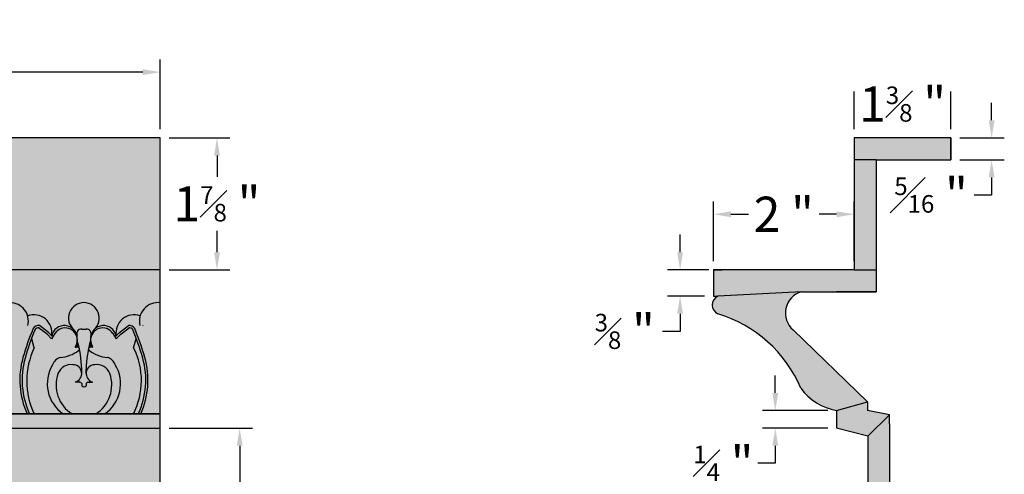
# Model space of a CAD drawing. Units: inches. Extents: x 0.5 to 39.8, y -0.1 to 22.8.
# Drawn here: x 25.7 to 39.7, y 8.5 to 15 of the extents above; entities that cross this region are included whole.
import ezdxf

# ---------------------------------------------------------------- set-up
doc = ezdxf.new("R2010")
doc.units = ezdxf.units.IN
doc.header["$MEASUREMENT"] = 0
doc.layers.add('Drawing', color=7, linetype='Continuous')
doc.styles.get("Standard").update_dxf_attribs({"font": 'GOTHIC.TTF'})
doc.dimstyles.get("Standard").update_dxf_attribs({"dimscale": 0, "dimtxt": 0.5, "dimasz": 0.25, "dimexe": 0.18, "dimexo": 0.125, "dimgap": 0.125, "dimtad": 0, "dimtih": 1, "dimtoh": 1, "dimdec": 4, "dimzin": 12, "dimdsep": 46, "dimlunit": 5, "dimtxsty": 'Standard', "dimcen": 0, "dimclrd": 256, "dimclre": 256, "dimclrt": 256, "dimadec": 0, "dimazin": 0, "dimtm": 1e-09, "dimtfac": 0.5, "dimtdec": 4, "dimtofl": 0, "dimtmove": 0, "dimatfit": 3, "dimfxl": 0, "dimfrac": 1, "dimtolj": 1, "dimtzin": 0, "dimlwe": -1, "dimarcsym": 0})

# ---------------------------------------------------------------- blocks, each defined once
blk = doc.blocks.new('*D4')
at = {"layer": 'Defpoints', "color": 0, "linetype": 'Continuous'}
for p in [(37.59472308132092, 13.79390290426731), (37.59472308132092, 13.31284880252993), (38.96972308132092, 13.31284880252993)]:
    blk.add_point(p, dxfattribs=at)
at = {"layer": 'Drawing', "linetype": 'Continuous'}
for p, q in [((37.59472308132092, 13.43784880252993), (37.59472308132092, 13.97390290426731)), ((38.96972308132092, 13.43784880252993), (38.96972308132092, 13.97390290426731))]:
    blk.add_line(p, q, dxfattribs=at)
at = {"layer": 'Drawing', "linetype": 'Continuous', "insert": (38.28222308132092, 13.79390290426731), "char_height": 0.5, "attachment_point": 5}
blk.add_mtext('\\A1;1{\\H0.500000x;\\S3#8;} "', dxfattribs=at)
blk = doc.blocks.new('*D5')
at = {"layer": 'Defpoints', "color": 0, "linetype": 'Continuous'}
for p in [(38.96972308132092, 13.31284880252993), (38.96972308132092, 13.00034880252993), (39.54706931433604, 13.00034880252993)]:
    blk.add_point(p, dxfattribs=at)
at = {"layer": 'Drawing', "linetype": 'Continuous', "lineweight": -2}
for p, q in [((39.54706931433604, 13.56284880252993), (39.54706931433604, 13.81284880252993)), ((39.54706931433604, 12.75034880252993), (39.54706931433604, 12.50034880252993)), ((39.54706931433604, 12.50034880252993), (39.29706931433604, 12.50034880252993))]:
    blk.add_line(p, q, dxfattribs=at)
at = {"layer": 'Drawing', "linetype": 'Continuous'}
for p, q in [((39.09472308132092, 13.31284880252993), (39.72706931433604, 13.31284880252993)), ((39.09472308132092, 13.00034880252993), (39.72706931433604, 13.00034880252993))]:
    blk.add_line(p, q, dxfattribs=at)
for points in [[(39.50540264766938, 13.56284880252993), (39.58873598100271, 13.56284880252993), (39.54706931433604, 13.31284880252993)], [(39.50540264766938, 12.75034880252993), (39.58873598100271, 12.75034880252993), (39.54706931433604, 13.00034880252993)]]:
    blk.add_solid(points, dxfattribs=at)
at = {"layer": 'Drawing', "linetype": 'Continuous', "insert": (38.68674187268637, 12.50034880252994), "char_height": 0.5, "attachment_point": 5}
blk.add_mtext('\\A1;{\\H0.500000x;\\S5#16;} "', dxfattribs=at)
blk = doc.blocks.new('*D6')
at = {"layer": 'Defpoints', "color": 0, "linetype": 'Continuous'}
for p in [(35.59472308132092, 12.22779917168991), (35.59472308132092, 11.43784880252993), (37.59472308132092, 11.43784880252993)]:
    blk.add_point(p, dxfattribs=at)
at = {"layer": 'Drawing', "linetype": 'Continuous'}
for p, q in [((35.59472308132092, 11.56284880252993), (35.59472308132092, 12.40779917168991)), ((37.59472308132092, 11.56284880252993), (37.59472308132092, 12.40779917168991))]:
    blk.add_line(p, q, dxfattribs=at)
at = {"layer": 'Drawing', "linetype": 'Continuous', "lineweight": -2}
for p, q in [((35.84472308132092, 12.22779917168991), (36.0914090092611, 12.22779917168991)), ((37.34472308132092, 12.22779917168991), (37.09803715338074, 12.22779917168991))]:
    blk.add_line(p, q, dxfattribs=at)
at = {"layer": 'Drawing', "linetype": 'Continuous'}
for points in [[(35.84472308132092, 12.26946583835658), (35.84472308132092, 12.18613250502324), (35.59472308132092, 12.22779917168991)], [(37.34472308132092, 12.26946583835658), (37.34472308132092, 12.18613250502324), (37.59472308132092, 12.22779917168991)]]:
    blk.add_solid(points, dxfattribs=at)
at = {"layer": 'Drawing', "linetype": 'Continuous', "insert": (36.59472308132092, 12.22779917168991), "char_height": 0.5, "attachment_point": 5}
blk.add_mtext('\\A1;2 "', dxfattribs=at)
blk = doc.blocks.new('*D7')
at = {"layer": 'Defpoints', "color": 0, "linetype": 'Continuous'}
for p in [(35.65722308132092, 11.43784880252993), (35.12188571016586, 11.06284880252993), (35.59472308132092, 11.06284880252993)]:
    blk.add_point(p, dxfattribs=at)
at = {"layer": 'Drawing', "linetype": 'Continuous', "lineweight": -2}
for p, q in [((35.12188571016586, 11.68784880252993), (35.12188571016586, 11.93784880252993)), ((35.12188571016586, 10.81284880252993), (35.12188571016586, 10.56284880252993)), ((35.12188571016586, 10.56284880252993), (34.87188571016586, 10.56284880252993))]:
    blk.add_line(p, q, dxfattribs=at)
at = {"layer": 'Drawing', "linetype": 'Continuous'}
for p, q in [((35.53222308132092, 11.43784880252993), (34.94188571016586, 11.43784880252993)), ((35.46972308132092, 11.06284880252993), (34.94188571016586, 11.06284880252993))]:
    blk.add_line(p, q, dxfattribs=at)
for points in [[(35.08021904349919, 11.68784880252993), (35.16355237683252, 11.68784880252993), (35.12188571016586, 11.43784880252993)], [(35.08021904349919, 10.81284880252993), (35.16355237683252, 10.81284880252993), (35.12188571016586, 11.06284880252993)]]:
    blk.add_solid(points, dxfattribs=at)
at = {"layer": 'Drawing', "linetype": 'Continuous', "insert": (34.3355725445189, 10.56284880252994), "char_height": 0.5, "attachment_point": 5}
blk.add_mtext('\\A1;{\\H0.500000x;\\S3#8;} "', dxfattribs=at)
blk = doc.blocks.new('*D8')
at = {"layer": 'Defpoints', "color": 0, "linetype": 'Continuous'}
for p in [(37.34472308132092, 9.437848802529931), (36.47402517749539, 9.187848802529931), (37.34472308132092, 9.187848802529931)]:
    blk.add_point(p, dxfattribs=at)
at = {"layer": 'Drawing', "linetype": 'Continuous', "lineweight": -2}
for p, q in [((36.47402517749539, 9.687848802529931), (36.47402517749539, 9.937848802529931)), ((36.47402517749539, 8.937848802529931), (36.47402517749539, 8.687848802529931)), ((36.47402517749539, 8.687848802529931), (36.22402517749539, 8.687848802529931))]:
    blk.add_line(p, q, dxfattribs=at)
at = {"layer": 'Drawing', "linetype": 'Continuous'}
for p, q in [((37.21972308132092, 9.437848802529931), (36.29402517749539, 9.437848802529931)), ((37.21972308132092, 9.187848802529931), (36.29402517749539, 9.187848802529931))]:
    blk.add_line(p, q, dxfattribs=at)
for points in [[(36.43235851082873, 9.687848802529931), (36.51569184416206, 9.687848802529931), (36.47402517749539, 9.437848802529931)], [(36.43235851082873, 8.937848802529931), (36.51569184416206, 8.937848802529931), (36.47402517749539, 9.187848802529931)]]:
    blk.add_solid(points, dxfattribs=at)
at = {"layer": 'Drawing', "linetype": 'Continuous', "insert": (35.73657333067916, 8.687848802529938), "char_height": 0.5, "attachment_point": 5}
blk.add_mtext('\\A1;{\\H0.500000x;\\S1#4;} "', dxfattribs=at)
blk = doc.blocks.new('*D12')
at = {"layer": 'Defpoints', "color": 0, "linetype": 'Continuous'}
for p in [(27.73897977394738, 13.31284880252992), (27.73897977394739, 11.43784880252992), (28.54392745565025, 11.43784880252992)]:
    blk.add_point(p, dxfattribs=at)
at = {"layer": 'Drawing', "linetype": 'Continuous'}
for p, q in [((27.86397977394738, 13.31284880252992), (28.72392745565025, 13.31284880252992)), ((27.86397977394739, 11.43784880252992), (28.72392745565025, 11.43784880252992))]:
    blk.add_line(p, q, dxfattribs=at)
at = {"layer": 'Drawing', "linetype": 'Continuous', "lineweight": -2}
for p, q in [((28.54392745565025, 13.06284880252992), (28.54392745565025, 12.75995111388274)), ((28.54392745565025, 11.68784880252992), (28.54392745565025, 11.9907464911771))]:
    blk.add_line(p, q, dxfattribs=at)
at = {"layer": 'Drawing', "linetype": 'Continuous'}
for points in [[(28.50226078898358, 13.06284880252992), (28.58559412231692, 13.06284880252992), (28.54392745565025, 13.31284880252992)], [(28.50226078898358, 11.68784880252992), (28.58559412231692, 11.68784880252992), (28.54392745565025, 11.43784880252992)]]:
    blk.add_solid(points, dxfattribs=at)
at = {"layer": 'Drawing', "linetype": 'Continuous', "insert": (28.54392745565024, 12.37534880252993), "char_height": 0.5, "attachment_point": 5}
blk.add_mtext('\\A1;1{\\H0.500000x;\\S7#8;} "', dxfattribs=at)
blk = doc.blocks.new('*D13')
at = {"layer": 'Defpoints', "color": 0, "linetype": 'Continuous'}
for p in [(2.488979773947385, 14.24799684419848), (2.488979773947385, 13.31284880252993), (27.73897977394738, 13.31284880252993)]:
    blk.add_point(p, dxfattribs=at)
at = {"layer": 'Drawing', "linetype": 'Continuous'}
for p, q in [((2.488979773947385, 13.43784880252993), (2.488979773947385, 14.42799684419848)), ((27.73897977394738, 13.43784880252993), (27.73897977394738, 14.42799684419848))]:
    blk.add_line(p, q, dxfattribs=at)
at = {"layer": 'Drawing', "linetype": 'Continuous', "lineweight": -2}
for p, q in [((2.738979773947385, 14.24799684419848), (14.25110304609785, 14.24799684419848)), ((27.48897977394738, 14.24799684419848), (15.97685650179692, 14.24799684419848))]:
    blk.add_line(p, q, dxfattribs=at)
at = {"layer": 'Drawing', "linetype": 'Continuous'}
for points in [[(2.738979773947385, 14.28966351086515), (2.738979773947385, 14.20633017753182), (2.488979773947385, 14.24799684419848)], [(27.48897977394738, 14.28966351086515), (27.48897977394738, 14.20633017753182), (27.73897977394738, 14.24799684419848)]]:
    blk.add_solid(points, dxfattribs=at)
at = {"layer": 'Drawing', "linetype": 'Continuous', "insert": (15.11397977394738, 14.24799684419848), "char_height": 0.5, "attachment_point": 5}
blk.add_mtext('\\A1;25{\\H0.500000x;\\S1#4;} "', dxfattribs=at)
blk = doc.blocks.new('*D15')
at = {"layer": 'Defpoints', "color": 0, "linetype": 'Continuous'}
for p in [(27.73897977394738, 9.187848802529912), (27.73897977394739, 3.511288844659088), (28.86617787032142, 3.511288844659088)]:
    blk.add_point(p, dxfattribs=at)
at = {"layer": 'Drawing', "linetype": 'Continuous'}
for p, q in [((27.86397977394738, 9.187848802529912), (29.04617787032143, 9.18784880252991)), ((27.86397977394739, 3.511288844659088), (29.04617787032142, 3.511288844659088))]:
    blk.add_line(p, q, dxfattribs=at)
at = {"layer": 'Drawing', "linetype": 'Continuous', "lineweight": -2}
for p, q in [((28.86617787032143, 8.93784880252991), (28.86617787032142, 6.737145302180496)), ((28.86617787032142, 3.761288844659088), (28.86617787032142, 5.961992345008504))]:
    blk.add_line(p, q, dxfattribs=at)
at = {"layer": 'Drawing', "linetype": 'Continuous'}
for points in [[(28.82451120365476, 8.93784880252991), (28.90784453698809, 8.93784880252991), (28.86617787032143, 9.18784880252991)], [(28.82451120365475, 3.761288844659088), (28.90784453698809, 3.761288844659088), (28.86617787032142, 3.511288844659088)]]:
    blk.add_solid(points, dxfattribs=at)
at = {"layer": 'Drawing', "linetype": 'Continuous', "insert": (28.86617787032142, 6.349568823594504), "char_height": 0.5, "attachment_point": 5}
blk.add_mtext('\\A1;5{\\H0.500000x;\\S11#16;} "', dxfattribs=at)

msp = doc.modelspace()

# ---------------------------------------------------------------- hatches: boundary and pattern name
at = {"layer": 'Drawing', "linetype": 'Continuous'}
for points in [[(2.468501919519454, 11.43518888677862), (2.468501919519454, 13.31018888677861), (27.71850191951945, 13.31018888677861), (27.71850191951945, 11.43518888677861)], [(38.96972308132092, 13.31284880252993), (37.59472308132092, 13.31284880252993), (37.59472308132092, 13.00034880252993), (37.90722308132092, 13.00034880252993), (38.96972308132092, 13.00034880252993)], [(37.90722308132092, 13.00034880252993), (37.59472308132092, 13.00034880252993), (37.59472308132092, 11.43784880252993), (37.90722308132092, 11.43784880252993)], [(2.488979773947385, 9.375348802529931), (2.488979773947385, 11.43784880252992), (27.73897977394738, 11.43784880252992), (27.73897977394738, 9.375348802529924)], [(37.90722308132092, 11.43784880252993), (37.59472308132092, 11.43784880252993), (35.84472308132092, 11.43784880252993), (35.59472308132092, 11.43784880252993), (35.59472308132092, 11.06284880252993), (35.65722308132092, 11.06284880252993), (36.84472308132094, 11.12534880252993), (37.90722308132092, 11.12534880252993)], [(36.72705121909938, 10.58439898885294, -0.5929046707823779), (36.84472308132092, 11.12534880252993), (35.65722308132092, 11.06284880252993, 0.6371676344825369), (35.65722308132093, 10.81284880252993, -0.2251882217686934), (36.83487525136723, 9.754698006044062, 0.187603354062642), (37.34472308132092, 9.437848802529931), (37.78222639785233, 9.56375936381427)], [(25.93232363447067, 10.60247001283272, -0.3193051535363383), (26.02219967115587, 10.6453655307148), (26.14828212886279, 10.54893497475636), (26.19480553691673, 10.50303244728757, 0.5772524295026497), (25.85490062044257, 10.78195057693627, 0.334623372470074), (25.60295413913502, 10.97182580010583, 0.3346233724700742), (25.35100765782747, 10.78195057693627, 0.5772524295026557), (25.01110274135332, 10.50303244728756), (25.05762614940726, 10.54893497475634), (25.18370860711417, 10.6453655307148, -0.3193051535362337), (25.27358464379935, 10.60247001283275, -0.03277191089712853), (25.41774052094927, 10.1914707031653, -0.1765321059540707), (25.3589160675408, 9.388695769942725), (25.84699221072924, 9.388695769942725, -0.1765321059541587), (25.78816775732088, 10.19147070316568, -0.03277191089709575)], [(26.65358933755264, 10.97151570258709, 0.6644782549542281), (26.49733235275935, 10.59967972281327, -0.1359764825398702), (26.55080006900702, 10.51780656587656, -0.4430925065078364), (26.62233933755264, 10.59669106335913), (26.68483933755265, 10.59669106335913, -0.4430925065078802), (26.75637860609825, 10.51780656587654, -0.1359764825399469), (26.80984632234595, 10.5996797228133, 0.6644782549541651)], [(27.73897977394738, 10.96951118715405, 0.3720260269222261), (27.45227805466271, 10.78195057693627, 0.5772524295026557), (27.11237313818856, 10.50303244728756), (27.1588965462425, 10.54893497475634), (27.28497900394941, 10.6453655307148, -0.3193051535362337), (27.37485504063459, 10.60247001283275, -0.03277191089712853), (27.51901091778451, 10.1914707031653, -0.1765321059540707), (27.46018646437604, 9.388695769942725), (27.73897977394738, 9.388695769942727)], [(26.74805741305974, 10.47287416777299, -0.06263472967753844), (26.75637860609826, 10.51780656587656, 0.4430925065078364), (26.68483933755265, 10.59669106335913), (26.62233933755264, 10.59669106335913, 0.4430925065078802), (26.55080006900703, 10.51780656587654, -0.06263472967751735), (26.55912126204554, 10.47287416777299, -0.04457210008625645), (26.55974882536363, 10.4354295579589, -0.01733521629949552), (26.58747184852855, 10.32264268067966, -0.1805178244070059), (26.59056401403547, 10.30752446969651, -0.0007044670925979451), (26.59148224651494, 10.30289335397007, -0.002307500534931476), (26.58792289997937, 10.29999298585402, -0.1971986731348702), (26.57471012056703, 10.28969013423479, -0.1398814929492984), (26.31994317113997, 10.19161372086622, 0.2358023477963014), (26.20796213084192, 10.08954273735555, 0.3958219316231765), (26.35956040839048, 9.388695769942725), (26.48610411679794, 9.388695769942725, -0.3491392590168566), (26.28537944462456, 9.964542737355542, -0.3326076110861417), (26.4973393009417, 10.08954273735553, -0.8690813926613656), (26.53185018782877, 9.844401159680405, 0.1035317239227874), (26.5308332861674, 9.839542737355528), (26.59108933755267, 9.839542737355528, -0.2969459817638741), (26.62233933755264, 9.82304112715469), (26.62233933755264, 9.788665161670098, 0.4656494149389236), (26.68483933755264, 9.788665185922913), (26.68483933755264, 9.823041127154696, -0.2969459817638492), (26.71608933755262, 9.839542737355528), (26.77634538893788, 9.839542737355528, 0.1035317239227504), (26.77532848727651, 9.844401159680404, -0.8690813926613981), (26.80983937416358, 10.08954273735553, -0.3326076110861754), (27.02179923048073, 9.96454273735552, -0.3491392590168438), (26.82107455830734, 9.388695769942725), (26.94761826671479, 9.388695769942725, 0.3958219316231628), (27.09921654426337, 10.08954273735552, 0.2358023477963467), (26.98723550396531, 10.19161372086622, -0.1398814929492981), (26.73246855453826, 10.28969013423479, -0.1971986731350248), (26.71925577512591, 10.29999298585403, -0.00230750053492476), (26.71569642859034, 10.30289335397006, -0.0007044670925979451), (26.71661466106982, 10.3075244696965, -0.1805178244070277), (26.71970682657673, 10.32264268067966, -0.01733521629949513), (26.74742984974165, 10.4354295579589, -0.04457210008626286)], [(27.02179923048072, 9.96454273735554, 0.3326076110861433), (26.80983937416358, 10.08954273735553, 0.8690813926613656), (26.77532848727651, 9.844401159680405, -0.1035317239227874), (26.77634538893788, 9.839542737355528), (26.71017483630817, 9.839542737355528, 0.247811764086535), (26.68483933755264, 9.82304112715469), (26.68483933755264, 9.78866518592291, -0.4656494149389236), (26.62233933755264, 9.788665161670096), (26.62233933755264, 9.823041127154696, 0.2478117640865081), (26.59700383879711, 9.839542737355528), (26.59108933755264, 9.839542737355528), (26.5308332861674, 9.839542737355528, -0.1035317239227504), (26.53185018782877, 9.844401159680404, 0.8690813926613981), (26.49733930094171, 10.08954273735553, 0.3326076110861417), (26.28537944462456, 9.964542737355542, 0.3491392590168549), (26.48610411679794, 9.388695769942725), (26.82107455830734, 9.388695769942725, 0.3491392590168548)], [(38.09472308132092, 9.375348802529933), (37.78222639785233, 9.43875936381427), (37.78222639785233, 9.56375936381427), (37.34472308132092, 9.437848802529931), (37.34472308132092, 9.18784880252993), (37.78707945600037, 9.073788844659083)], [(27.73897977394738, 9.43784880252992), (2.488979773947387, 9.43784880252992), (2.488979773947387, 9.18784880252992), (27.73897977394738, 9.18784880252992)], [(38.09472308132092, 9.250348802529931), (38.09472308132092, 9.375348802529926), (37.78707945600037, 9.073788844659084), (37.78707945600037, 8.192415676573345), (37.91207945600037, 8.192415676573344), (37.91207945600037, 4.692415676573343), (37.78707945600037, 4.692415676573344), (37.78707945600037, 3.511288844659087), (38.09472308132091, 3.511288844659086)], [(27.7337154355867, 9.223337327375258), (2.483715435586702, 9.223337327375258), (2.483715435586701, 3.535837327375258), (27.7337154355867, 3.535837327375258)]]:
    msp.add_hatch(color=254, dxfattribs=at).paths.add_polyline_path(points)
h = msp.add_hatch(color=254, dxfattribs=at)
edge = h.paths.add_edge_path()
edge.add_line((26.24255486212743, 10.53414222517783), (26.19375526664356, 10.45812578492456))
edge.add_line((26.19375526664356, 10.45812578492456), (26.1292975044291, 10.52411267560592))
edge.add_line((26.1292975044291, 10.52411267560592), (26.01002643445941, 10.61533373677587))
edge.add_arc((26.00742251259361, 10.56072379081922), 0.05467199106005692, 87.27007936104536, 149.4066255723388)
edge.add_arc((28.99218007149939, 9.29846061243175), 3.294883180069636, 156.9494640842316, 164.4272138777251)
edge.add_arc((26.91901927265657, 9.87079273735553), 1.144190133521549, 164.1646361813064, 204.919431382759)
edge.add_line((25.88135190029709, 9.388695769942725), (26.35956040839048, 9.388695769942725))
edge.add_arc((26.65706155977486, 9.819866811429598), 0.5238467353070996, 149.0159599936071, 235.39494266804041, ccw=False)
edge.add_arc((26.3661521809323, 10.0284561618281), 0.1695749440727214, 105.8130286757409, 158.8854632846446, ccw=False)
edge.add_arc((26.27547158727717, 10.68706903757026), 0.497447175709711, 275.1290680865733, 306.9808715143669)
edge.add_arc((26.56876292508913, 10.31094076810848), 0.02206713787707889, 285.6347906390802, 351.0940000970471)
edge.add_arc((24.94754202349304, 9.979348402015075), 1.675476288344551, 11.29556942616305, 11.82326743011208)
edge.add_arc((26.56876292508913, 10.31094076810848), 0.02206713787707888, 32.02483675921958, 68.77090780195793)
edge.add_arc((26.55123627656259, 10.30084928371533), 0.03989021236618506, 50.23177241954548, 97.99053627286867)
edge.add_line((26.54569115675758, 10.34035220372091), (26.53485425752257, 10.33820152712986))
edge.add_ellipse((26.56086996992276, 10.36985700924438), major_axis=(0.03021936762988262, 0.03218572811114306), ratio=0.1621660541019626, start_angle=162.0478564054113, end_angle=202.1696539417017, ccw=False)
edge.add_ellipse((26.56086996992276, 10.36985700924438), major_axis=(0.03021936762988262, 0.03218572811114306), ratio=0.1621660541019626, start_angle=150.4817829424129, end_angle=162.0478564054113, ccw=False)
edge.add_line((26.5320014880232, 10.34426352306099), (26.53360874313911, 10.34805903828748))
edge.add_arc((26.34982959780947, 10.45063892229132), 0.2104694915191608, 330.8310846136412, 354.9382392428773)
edge.add_arc((26.38688480096978, 10.43922839391494), 0.1727419075130164, 357.6247607532801, 506.670397466202)
h = msp.add_hatch(color=254, dxfattribs=at)
edge = h.paths.add_edge_path()
edge.add_arc((27.29975616251167, 10.56072379081922), 0.05467199106005693, 30.59337442766768, 92.72992063895093)
edge.add_line((27.29715224064587, 10.61533373677587), (27.17788117067616, 10.52411267560592))
edge.add_line((27.17788117067616, 10.52411267560592), (27.11342340846172, 10.45812578492456))
edge.add_line((27.11342340846172, 10.45812578492456), (27.0646238129778, 10.5341422251779))
edge.add_arc((26.9202938741355, 10.43922839391495), 0.1727419075130164, 33.32960253382489, 182.3752392466982)
edge.add_arc((26.95734907729581, 10.45063892229131), 0.2104694915191608, 185.0617607571009, 209.1689153863605)
edge.add_line((26.77356993196618, 10.34805903828746), (26.77517718708213, 10.34426352306085))
edge.add_ellipse((26.74630870518252, 10.36985700924438), major_axis=(-0.03021936762988262, 0.03218572811114306), ratio=0.1621660541019626, start_angle=197.9521435945888, end_angle=209.5182170575871, ccw=False)
edge.add_ellipse((26.74630870518252, 10.36985700924438), major_axis=(-0.03021936762988262, 0.03218572811114306), ratio=0.1621660541019626, start_angle=157.8303460582983, end_angle=197.9521435945888, ccw=False)
edge.add_line((26.77232441758281, 10.33820152712983), (26.76148751834771, 10.34035220372091))
edge.add_arc((26.7559423985427, 10.30084928371533), 0.03989021236618508, 82.00946372713133, 129.7682275804623)
edge.add_arc((26.73841575001616, 10.31094076810848), 0.02206713787707887, 111.2290921980593, 147.9751632408313)
edge.add_arc((28.3596366516123, 9.979348402015395), 1.675476288344551, 168.1767325698996, 168.7044305738479)
edge.add_arc((26.73841575001616, 10.31094076810848), 0.02206713787707888, 188.9059999029484, 254.3652093609198)
edge.add_arc((27.03170708782812, 10.68706903757026), 0.497447175709711, 233.0191284856321, 264.8709319134259)
edge.add_arc((26.94102649417298, 10.0284561618281), 0.1695749440727214, 21.114536715360828, 74.18697132425768, ccw=False)
edge.add_arc((26.65011711533042, 9.819866811429602), 0.5238467353070996, -55.394942668040585, 30.984040006394025, ccw=False)
edge.add_line((26.94761826671479, 9.388695769942725), (27.4258267748082, 9.388695769942725))
edge.add_arc((26.38815940244871, 9.870792737355528), 1.14419013352155, 335.0805686172411, 375.8353638186515)
edge.add_arc((24.3149986036059, 9.298460612431736), 3.294883180069635, 15.57278612226055, 23.05053591576879)
h = msp.add_hatch(color=254, dxfattribs=at)
edge = h.paths.add_edge_path()
edge.add_arc((26.34982959780947, 10.45063892229132), 0.2104694915191607, 330.8310846136391, 355.8559665075636, ccw=False)
edge.add_line((26.53360874313911, 10.34805903828746), (26.53051310699557, 10.34074872768261))
edge.add_ellipse((26.56086996992276, 10.36985700924438), major_axis=(0.03021936762988262, 0.03218572811114306), ratio=0.1621660541019626, start_angle=162.0478564054112, end_angle=202.1696539417017)
edge.add_line((26.53485425752255, 10.33820152712985), (26.54569115675758, 10.34035220372091))
edge.add_arc((26.55123627656259, 10.30084928371533), 0.03989021236618506, 50.23177241953988, 97.99053627288413, ccw=False)
edge.add_arc((26.56876292508912, 10.31094076810848), 0.02206713787707888, 32.02483675919808, 68.77090780193049, ccw=False)
edge.add_arc((24.94754202349303, 9.979348402015152), 1.675476288344551, 11.82326743010922, 15.795808456553)
h = msp.add_hatch(color=254, dxfattribs=at)
edge = h.paths.add_edge_path()
edge.add_arc((28.35963665161225, 9.979348402015143), 1.675476288344552, 164.2041915434468, 168.1767325698905)
edge.add_arc((26.73841575001616, 10.31094076810848), 0.02206713787707888, 111.2290921980593, 147.9751632408147, ccw=False)
edge.add_arc((26.7559423985427, 10.30084928371533), 0.03989021236618508, 82.00946372712627, 129.7682275804568, ccw=False)
edge.add_line((26.76148751834771, 10.34035220372091), (26.77232441758282, 10.33820152712984))
edge.add_ellipse((26.74630870518252, 10.36985700924438), major_axis=(-0.03021936762988262, 0.03218572811114306), ratio=0.1621660541019626, start_angle=157.8303460582983, end_angle=197.9521435945887)
edge.add_line((26.77666556810972, 10.3407487276826), (26.77356993196618, 10.34805903828748))
edge.add_arc((26.95734907729581, 10.45063892229132), 0.2104694915191608, 184.1440334924388, 209.1689153863591, ccw=False)
h = msp.add_hatch(color=254, dxfattribs=at)
h.paths.add_polyline_path([(2.488979773947381, 3.198788844659095), (2.488979773947385, 3.511288844659092), (27.73897977394738, 3.511288844659092), (27.73897977394738, 3.198788844659092)])
edge = h.paths.add_edge_path()
edge.add_line((26.42312409742161, 3.730929802388722), (26.42312409742161, 9.418429802388722))

# ---------------------------------------------------------------- linework, layer by layer
at = {"layer": 'Drawing', "color": 0, "linetype": 'Continuous'}
for p, q in [((27.73897977394738, 13.31284880252992), (2.488979773947385, 13.31284880252992)), ((27.73897977394738, 1.437848802529926), (27.73897977394738, 13.31284880252993)), ((38.96972308132092, 13.31284880252993), (37.59472308132092, 13.31284880252993)), ((38.96972308132092, 13.00034880252993), (38.96972308132092, 13.31284880252993)), ((37.90722308132092, 13.00034880252993), (38.96972308132092, 13.00034880252993)), ((27.73897977394738, 11.43784880252992), (2.488979773947385, 11.43784880252992)), ((37.59472308132092, 11.43784880252993), (35.84472308132092, 11.43784880252993)), ((35.59472308132092, 11.06284880252993), (35.65722308132092, 11.06284880252993)), ((36.84472308132092, 11.12534880252993), (37.90722308132092, 11.12534880252993)), ((37.90722308132092, 11.12534880252993), (37.34472308132092, 11.12534880252993)), ((37.90722308132092, 11.12534880252993), (37.78222639785233, 11.12625936381427)), ((26.12929750442911, 10.52411267560593), (26.19375526664356, 10.45812578492456)), ((26.14828212886279, 10.54893497475634), (26.20102908019305, 10.49689196063484)), ((26.24255486212741, 10.53414222517779), (26.19375526664356, 10.45812578492456)), ((26.62233933755264, 10.59669106335913), (26.68483933755264, 10.59669106335913)), ((27.06462381297787, 10.53414222517779), (27.11342340846172, 10.45812578492456)), ((27.1588965462425, 10.54893497475634), (27.10614959491224, 10.49689196063484)), ((27.17788117067618, 10.52411267560593), (27.11342340846172, 10.45812578492456)), ((37.78222639785233, 9.56375936381427), (36.72705121909938, 10.58439898885294)), ((37.78222639785233, 9.56375936381427), (37.78222639785233, 9.43875936381427)), ((2.488979773947385, 9.38869576994273), (27.73897977394739, 9.38869576994273)), ((2.488979773947385, 9.38869576994273), (27.73897977394739, 9.38869576994273)), ((27.73897977394738, 9.388695769942723), (2.488979773947385, 9.38869576994273)), ((27.73897977394739, 9.388695769942723), (2.488979773947385, 9.388695769942611)), ((27.73897977394738, 9.187848802529912), (27.73897977394739, 9.388695769942723)), ((37.34472308132092, 9.437848802529931), (37.34472308132092, 9.187848802529931)), ((38.09472308132092, 9.375348802529931), (37.78222639785233, 9.43875936381427)), ((38.09472308132092, 9.250348802529931), (38.09472308132092, 9.375348802529931)), ((38.09472308132092, 9.250348802529931), (38.09472308132092, 3.076168511385724)), ((2.488979773947385, 9.187848802529928), (27.73897977394738, 9.187848802529919)), ((2.488979773947386, 9.187848802529928), (27.73897977394738, 9.187848802529912)), ((37.78707945600037, 9.073788844659084), (37.34472308132092, 9.187848802529931)), ((37.78707945600037, 9.073788844659084), (37.78707945600037, 3.511288844659086))]:
    msp.add_line(p, q, dxfattribs=at)
at = {"layer": 'Drawing', "color": 0}
for p, q in [((37.59472308132092, 13.31284880252993), (37.59472308132092, 11.43784880252993)), ((38.96972308132092, 13.31284880252993), (38.96972308132092, 13.00034880252993)), ((37.90722308132092, 13.00034880252993), (37.90722308132092, 11.14918453138707)), ((37.59472308132092, 11.43784880252993), (35.59472308132092, 11.43784880252993)), ((35.59472308132092, 11.43784880252993), (35.59472308132092, 11.06284880252993)), ((35.59472308132092, 11.43784880252993), (35.65722308132092, 11.43784880252993)), ((35.59472308132092, 11.43784880252993), (35.71972308132092, 11.43784880252993)), ((37.90722308132092, 11.43784880252993), (37.90722308132092, 11.12534880252993)), ((26.14828212886279, 10.54893497475634), (26.02219967115587, 10.6453655307148)), ((27.1588965462425, 10.54893497475634), (27.28497900394941, 10.6453655307148)), ((26.12929750442911, 10.52411267560593), (26.01002643445941, 10.61533373677587)), ((27.17788117067618, 10.52411267560593), (27.29715224064587, 10.61533373677587)), ((25.94889459735156, 10.33104559291461), (25.91271842475981, 10.45907818485826)), ((27.35828407775372, 10.33104559291461), (27.39446025034548, 10.45907818485826)), ((26.53051310699556, 10.34074872768261), (26.53360874313911, 10.34805903828748)), ((26.5348542575225, 10.33820152712985), (26.54569115675765, 10.34035220372092)), ((26.77232441758278, 10.33820152712985), (26.76148751834763, 10.34035220372092)), ((26.77666556810972, 10.34074872768261), (26.77356993196617, 10.34805903828748)), ((26.62233933755264, 9.964542737355528), (26.62233933755264, 10.02704273735552)), ((26.68483933755264, 9.964542737355528), (26.68483933755264, 10.02704273735552)), ((26.59700383879715, 9.839542737355528), (26.5308332861674, 9.839542737355528)), ((26.59108933755264, 9.839542737355528), (26.59700383879715, 9.839542737355528)), ((26.62233933755264, 9.823041127154694), (26.62233933755264, 9.788665161670096)), ((26.68483933755264, 9.823041127154694), (26.68483933755264, 9.788665185922916)), ((26.71608933755264, 9.839542737355528), (26.71017483630813, 9.839542737355528)), ((26.71017483630813, 9.839542737355528), (26.77634538893788, 9.839542737355528)), ((27.01219861302886, 9.402042737355528), (27.01219861302886, 9.402042737355528)), ((27.73897977394739, 9.402042737355528), (27.73727490598575, 9.402042737355528)), ((27.73727490598575, 9.402042737355528), (27.73897977394738, 9.402042737355528)), ((2.488979773947386, 9.187848802529928), (27.73897977394738, 9.187848802529919))]:
    msp.add_line(p, q, dxfattribs=at)
at = {"layer": 'Drawing', "color": 254, "linetype": 'Continuous'}
for p, q in [((37.90722308132092, 13.00034880252993), (37.59472308132092, 13.00034880252993)), ((37.59472308132092, 11.43784880252993), (37.90722308132092, 11.43784880252993)), ((36.84472308132092, 11.12534880252993), (35.65722308132092, 11.06284880252993)), ((37.34472308132092, 9.437848802529931), (37.78222639785233, 9.56375936381427)), ((37.78707945600037, 9.073788844659084), (38.09472308132092, 9.375348802529931))]:
    msp.add_line(p, q, dxfattribs=at)
at = {"layer": 'Drawing', "color": 0, "linetype": 'Continuous'}
for centre, radius, start, end in [((35.71549046001185, 10.93784880252993), 0.1379133330012457, 114.9920634197969, 245.0079365802025), ((36.93379731395491, 10.82269925773189), 0.3154852863221898, 106.3999351185581, 229.0555340218111), ((25.60295413913502, 10.70973360040881), 0.2620921996970215, 346.0716503955045, 90), ((27.70422453597026, 10.70973360040881), 0.2620921996970215, 82.37973796166501, 193.9283496044955), ((25.9443090573309, 10.54433615418118), 0.2538788736544431, 350.0797531608735, 110.6200788294035), ((27.36286961777439, 10.54433615418118), 0.2538788736544431, 69.37992117059652, 189.9202468391265), ((35.13087955192096, 9.04266304387662), 1.846779665006142, 22.6781938913798, 73.44078486055214), ((28.99218007149939, 9.298460612431752), 3.294883180069633, 155.8469542594735, 155.907192165305), ((24.48689068826108, 9.298460612431752), 3.294883180069633, 24.09280783469502, 24.15304574052647), ((28.99218007149939, 9.298460612431752), 3.326133180069633, 156.9179041718534, 164.4259857765987), ((28.99218007149939, 9.298460612431752), 3.294883180069633, 156.9494640842315, 164.4259857765987), ((24.3149986036059, 9.298460612431752), 3.294883180069633, 15.57401422340132, 23.05053591576857), ((24.3149986036059, 9.298460612431752), 3.326133180069633, 15.57401422340132, 23.08209582814663), ((26.4385384790554, 9.862267252781958), 1.0323202499721, 332.6938626246824, 27.00714839883841), ((26.653589327355, 9.814944689204228), 0.04083105962456744, 220.0619726274865, 319.9380273725197), ((37.49717153380019, 10.25178370769647), 0.8280884979951001, 216.8900176533076, 259.3915208714556)]:
    msp.add_arc(centre, radius, start, end, dxfattribs=at)
at = {"layer": 'Drawing', "color": 0}
for centre, radius, start, end in [((26.65358933755264, 10.75276570258709), 0.21875, 90.00000000000001, 228.2590141541551), ((26.65358933755264, 10.75276570258709), 0.21875, 311.7409858458449, 89.99999999999999), ((26.00742251259362, 10.56072379081922), 0.08592199106005889, 80.09684018469797, 150.9310426644358), ((26.3763212604297, 10.46225749039633), 0.1831080403184743, 3.323896316120205, 167.9133662623219), ((26.93085741467559, 10.46225749039633), 0.1831080403184743, 12.08663373767817, 176.6761036838798), ((27.29975616251167, 10.56072379081922), 0.08592199106005889, 29.06895733556425, 99.90315981530205), ((26.00742251259362, 10.56072379081922), 0.05467199106005889, 80.09684018469797, 150.9310426644358), ((26.38688480096978, 10.43922839391494), 0.1727419075130164, 357.624760753267, 146.6703974662186), ((26.34982959780947, 10.45063892229132), 0.21046949151916, 330.8310846136435, 41.29768079164367), ((26.62233933755264, 10.52480982402167), 0.071881239337454, 90, 202.9402791220037), ((26.68483933755264, 10.52480982402167), 0.071881239337454, 337.0597208779964, 90), ((26.95734907729581, 10.45063892229132), 0.21046949151916, 138.7023192083563, 209.1689153863565), ((26.9202938741355, 10.43922839391494), 0.1727419075130164, 33.32960253378143, 182.375239246733), ((27.29975616251167, 10.56072379081922), 0.05467199106005889, 29.06895733556425, 99.90315981530205), ((24.94754202349304, 9.979348402015122), 1.675476288344553, 1.631209784250491, 15.79580845655385), ((28.35963665161225, 9.979348402015122), 1.675476288344553, 164.2041915434461, 178.3687902157495), ((26.92227730221184, 9.859262109909169), 1.081690133521549, 154.1412522885567, 205.7871252578356), ((26.27547158727717, 10.68706903757027), 0.4974471757097151, 275.1290680865744, 306.9808715143681), ((26.55123627656258, 10.30084928371532), 0.03989021236618794, 50.23177241953614, 97.99053627275133), ((26.56876292508912, 10.31094076810848), 0.0220671378770786, 285.6347906391023, 68.77090780193913), ((26.27547158727717, 10.68706903757027), 0.4974471757097151, 308.910784542533, 309.3810501323472), ((26.55123627656258, 10.30084928371532), 0.03989021236618794, 2.473008566325436, 9.633135479487953), ((26.7559423985427, 10.30084928371532), 0.03989021236618794, 170.3668645205121, 177.5269914336746), ((27.03170708782812, 10.68706903757027), 0.4974471757097151, 230.6189498676528, 231.089215457467), ((26.73841575001616, 10.31094076810848), 0.0220671378770786, 111.2290921980609, 254.3652093608976), ((26.7559423985427, 10.30084928371532), 0.03989021236618794, 82.00946372724867, 129.7682275804638), ((27.03170708782812, 10.68706903757027), 0.4974471757097151, 233.0191284856319, 264.8709319134256), ((26.91901927265657, 9.870792737355528), 1.175440133521549, 164.1681418801174, 204.2137339611565), ((26.91901927265657, 9.870792737355528), 1.144190133521549, 164.1681418801174, 204.919431382759), ((26.65706155977486, 9.8198668114296), 0.5238467353070996, 149.0159599936071, 235.3949426680411), ((26.3661521809323, 10.0284561618281), 0.1695749440727194, 105.8130286757401, 158.8854632846422), ((26.47491993966846, 9.885350851349168), 0.2054189720321228, 83.73427560933683, 157.3243473663071), ((26.4973393009417, 9.964542737355528), 0.125, 286.0268084043919, 89.99999999999967), ((26.80983937416358, 9.964542737355528), 0.125, 90.00000000000034, 253.973191595608), ((26.83225873543682, 9.885350851349168), 0.2054189720321228, 22.67565263369293, 96.26572439066317), ((26.65011711533042, 9.8198668114296), 0.5238467353070996, 304.6050573319588, 30.98404000639292), ((26.94102649417299, 10.0284561618281), 0.1695749440727194, 21.1145367153578, 74.18697132425986), ((26.38815940244871, 9.870792737355528), 1.144190133521549, 335.0805686172409, 15.83185811988254), ((26.38815940244871, 9.870792737355528), 1.175440133521549, 335.7862660388435, 15.83185811988254), ((26.74781238203619, 9.802827268742261), 0.4898939828084905, 160.7249733047262, 237.7093717931008), ((26.55936629306909, 9.802827268742261), 0.4898939828084905, 302.2906282068992, 19.27502669527376), ((26.54294771050743, 9.839542737355528), 0.01211442434002663, 156.356513318637, 180), ((26.59404658817489, 9.807302323772246), 0.03237575635045027, 29.08648680740241, 95.24078813772383), ((26.7131320869304, 9.807302323772246), 0.03237575635045027, 84.75921186227619, 150.9135131925976), ((26.76423096459785, 9.839542737355528), 0.01211442434002663, 3.24609150156008e-14, 23.64348668136296)]:
    msp.add_arc(centre, radius, start, end, dxfattribs=at)
at = {"layer": 'Drawing', "color": 0, "extrusion": (0, 0, -0.9999999999999998)}
msp.add_ellipse((26.56086996992276, 10.36985700924438), major_axis=(0.03021936762988261, 0.03218572811114304), ratio=0.1621660541019626, start_param=2.75465919827936, end_param=3.65678273056304, dxfattribs=at)
at = {"layer": 'Drawing', "color": 0}
msp.add_ellipse((26.74630870518252, 10.36985700924438), major_axis=(-0.03021936762988261, 0.03218572811114304), ratio=0.1621660541019626, start_param=2.75465919827936, end_param=3.65678273056304, dxfattribs=at)

# ---------------------------------------------------------------- dimensions: what is measured, and where the dimension line sits
at = {"layer": 'Drawing', "color": 254, "linetype": 'Continuous'}
dim = msp.add_linear_dim(base=(2.488979773947385, 14.24799684419848), p1=(27.73897977394738, 13.31284880252993), p2=(2.488979773947385, 13.31284880252993), dimstyle='Standard', override={"dimscale": 1, "dimpost": ' "'}, dxfattribs=at)
dim.commit()
dim.dimension.update_dxf_attribs({"geometry": '*D13', "text_midpoint": (15.11397977394738, 14.24799684419848)})
at = {"layer": 'Drawing', "color": 0, "linetype": 'Continuous'}
for base, p1, p2, picture, middle in [((37.59472308132092, 13.79390290426731), (38.96972308132092, 13.31284880252993), (37.59472308132092, 13.31284880252993), '*D4', (38.28222308132092, 13.79390290426731)), ((35.59472308132092, 12.22779917168991), (37.59472308132092, 11.43784880252993), (35.59472308132092, 11.43784880252993), '*D6', (36.59472308132092, 12.22779917168991))]:
    dim = msp.add_linear_dim(base=base, p1=p1, p2=p2, dimstyle='Standard', override={"dimscale": 1, "dimpost": ' "'}, dxfattribs=at)
    dim.commit()
    dim.dimension.update_dxf_attribs({"geometry": picture, "text_midpoint": middle})
for base, p1, p2, picture, middle in [((39.54706931433604, 13.00034880252993), (38.96972308132092, 13.31284880252993), (38.96972308132092, 13.00034880252993), '*D5', (38.68674187268637, 12.50034880252994)), ((35.12188571016586, 11.06284880252993), (35.65722308132092, 11.43784880252993), (35.59472308132092, 11.06284880252993), '*D7', (34.3355725445189, 10.56284880252994)), ((36.47402517749539, 9.187848802529931), (37.34472308132092, 9.437848802529931), (37.34472308132092, 9.187848802529931), '*D8', (35.73657333067916, 8.687848802529938))]:
    dim = msp.add_linear_dim(base=base, p1=p1, p2=p2, angle=90, dimstyle='Standard', override={"dimscale": 1, "dimpost": ' "'}, dxfattribs=at)
    dim.commit()
    dim.dimension.update_dxf_attribs({"geometry": picture, "text_midpoint": middle})
at = {"layer": 'Drawing', "color": 254, "linetype": 'Continuous'}
for base, p1, p2, picture, middle in [((28.54392745565025, 11.43784880252992), (27.73897977394738, 13.31284880252992), (27.73897977394739, 11.43784880252992), '*D12', (28.54392745565024, 12.37534880252993)), ((28.86617787032142, 3.511288844659088), (27.73897977394738, 9.187848802529912), (27.73897977394739, 3.511288844659088), '*D15', (28.86617787032142, 6.349568823594504))]:
    dim = msp.add_linear_dim(base=base, p1=p1, p2=p2, angle=90, dimstyle='Standard', override={"dimscale": 1, "dimpost": ' "'}, dxfattribs=at)
    dim.commit()
    dim.dimension.update_dxf_attribs({"geometry": picture, "text_midpoint": middle})

doc.saveas('drawing.dxf')
